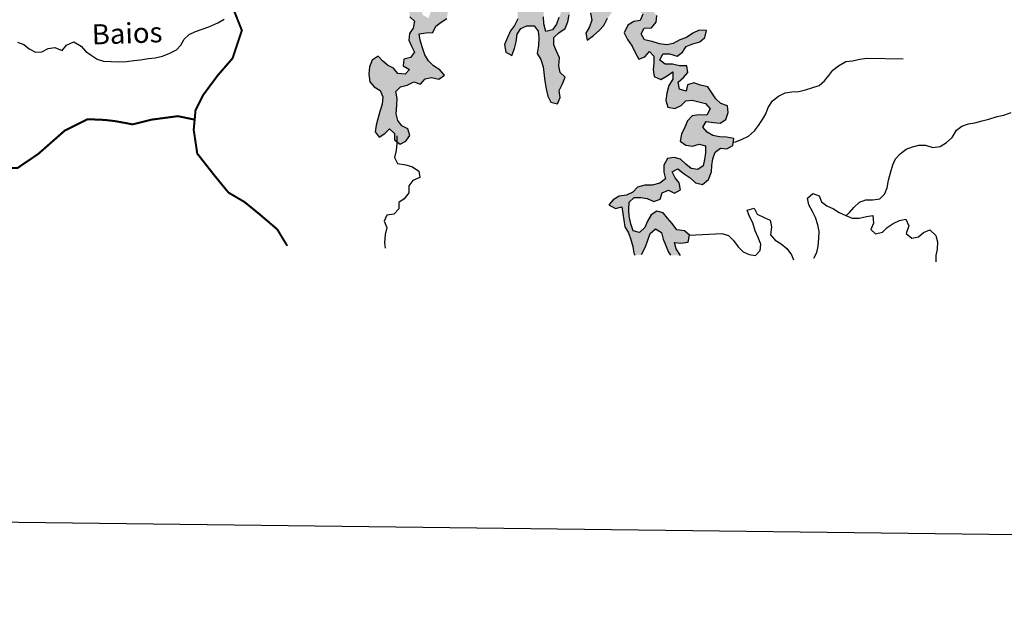
# Model space of a CAD drawing. Extents: x -4398 to 302576, y -3108839 to -2860530.
# Drawn here: x 114146 to 150800, y -3107199 to -3085446 of the extents above; entities that cross this region are included whole.
import ezdxf

# ---------------------------------------------------------------- set-up
doc = ezdxf.new("R2010")
doc.units = 0
doc.header["$LTSCALE"] = 0.1
doc.linetypes.add('DASHED', pattern=[19.05, 12.7, -6.35])
for name, color, linetype in [('26', 11, 'CONTINUOUS'), ('BASE_ESTNPAV', 1, 'DASHED'), ('BASE_HACHRIO', 4, 'CONTINUOUS'), ('BASE_RIOS', 140, 'CONTINUOUS')]:
    doc.layers.add(name, color=color, linetype=linetype)
doc.styles.add('RIOS', font='romans.shx', dxfattribs={"oblique": 15, "height": 750})

msp = doc.modelspace()

# ---------------------------------------------------------------- hatches: boundary and pattern name
at = {"layer": 'BASE_HACHRIO'}
msp.add_hatch(color=256, dxfattribs=at).paths.add_polyline_path([(128197, -3073746), (127972, -3073576), (127720, -3073442), (127494, -3073335), (127228, -3073265), (127054, -3073070), (127010, -3072764), (127017, -3072483), (127035, -3072242), (127079, -3071975), (127123, -3071722), (127180, -3071468), (127432, -3071601), (127514, -3071883), (127508, -3072138), (127541, -3072406), (127781, -3072488), (128049, -3072469), (128303, -3072475), (128570, -3072507), (128839, -3072424), (128870, -3072182), (128656, -3072063), (128388, -3072120), (128147, -3072051), (128103, -3071782), (128174, -3071466), (127960, -3071321), (127734, -3071201), (127612, -3070956), (127606, -3070675), (127600, -3070382), (127606, -3070128), (127650, -3069848), (127893, -3069829), (128146, -3069911), (128371, -3070094), (128364, -3070387), (128434, -3070682), (128653, -3070534), (128907, -3070565), (129163, -3070533), (129270, -3070306), (129478, -3070145), (129732, -3070151), (129973, -3070208), (130205, -3070098), (130005, -3069915), (129740, -3069807), (129472, -3069814), (129215, -3069948), (128946, -3070006), (128758, -3069848), (128610, -3069654), (128344, -3069610), (128156, -3069440), (128009, -3069207), (127770, -3069074), (127515, -3069068), (127284, -3069165), (127027, -3069274), (126807, -3069396), (126612, -3069582), (126467, -3069821), (126372, -3070074), (126264, -3070339), (126031, -3070499), (125775, -3070531), (125562, -3070386), (125606, -3070133), (125432, -3069950), (125163, -3070008), (124968, -3070194), (124716, -3070061), (124735, -3069794), (124979, -3069698), (125222, -3069678), (125048, -3069483), (124808, -3069375), (124776, -3069107), (124909, -3068881), (125148, -3069014), (125375, -3069108), (125532, -3068921), (125359, -3068700), (125172, -3068518), (125117, -3068428), (123251, -3068332), (123289, -3068423), (123070, -3068546), (122765, -3068513), (122486, -3068481), (122253, -3068616), (122479, -3068761), (122719, -3068843), (122906, -3069039), (122773, -3069265), (122529, -3069374), (122409, -3069613), (122208, -3069468), (122341, -3069229), (122114, -3069135), (121845, -3069192), (121604, -3069136), (121353, -3069016), (121170, -3069202), (121305, -3069422), (121518, -3069580), (121757, -3069713), (121905, -3069920), (121887, -3070162), (121645, -3070130), (121419, -3070011), (121175, -3070069), (121093, -3070347), (121062, -3070588), (120817, -3070710), (120550, -3070704), (120269, -3070710), (120073, -3070922), (120169, -3071179), (120423, -3071223), (120571, -3071431), (120477, -3071658), (120356, -3071910), (120124, -3072032), (119882, -3072039), (119624, -3072173), (119644, -3072428), (119715, -3072672), (119683, -3072951), (119464, -3073061), (119294, -3073248), (119110, -3073473), (118953, -3073673), (118896, -3073914), (118967, -3074158), (119220, -3074227), (119353, -3074014), (119409, -3073760), (119542, -3073509), (119712, -3073321), (119969, -3073251), (120234, -3073346), (120461, -3073441), (120606, -3073227), (120354, -3073094), (120219, -3072887), (120439, -3072727), (120678, -3072847), (120853, -3073029), (121053, -3073174), (121147, -3072947), (120947, -3072802), (120799, -3072608), (120754, -3072326), (120761, -3072034), (120855, -3071806), (121137, -3071737), (121244, -3071497), (121352, -3071245), (121560, -3071084), (121804, -3070988), (122055, -3071121), (122050, -3071375), (122056, -3071630), (122179, -3071850), (122236, -3072131), (122319, -3072401), (122493, -3072596), (122701, -3072397), (122707, -3072129), (122599, -3071847), (122516, -3071590), (122471, -3071334), (122426, -3071066), (122765, -3070717), (122771, -3070462), (122803, -3070170), (122923, -3069931), (123166, -3069885), (123393, -3070005), (123463, -3070274), (123508, -3070556), (123515, -3070810), (123650, -3071030), (123888, -3071176), (124141, -3071245), (124380, -3071404), (124488, -3071661), (124507, -3071942), (124540, -3072184), (124700, -3072405), (124808, -3072165), (124990, -3072004), (125216, -3072123), (125458, -3072142), (125628, -3071955), (125896, -3071935), (126078, -3071748), (126318, -3071869), (126286, -3072110), (126217, -3072350), (126211, -3072605), (126257, -3072848), (126301, -3073155), (126156, -3073368), (125913, -3073375), (125674, -3073268), (125434, -3073186), (125141, -3073192), (125034, -3073419), (125182, -3073626), (125421, -3073733), (125688, -3073752), (125772, -3073983), (125615, -3074184), (125507, -3074436), (125603, -3074706), (125802, -3074876), (125796, -3075156), (125613, -3075368), (125606, -3075648), (125351, -3075693), (125169, -3075855), (124924, -3075976), (124667, -3076047), (124459, -3076233), (124389, -3076525), (124358, -3076779), (124377, -3077047), (124576, -3077230), (124759, -3077055), (124878, -3076842), (125086, -3076668), (125329, -3076610), (125530, -3076768), (125713, -3076530), (125796, -3076277), (125853, -3075998), (125960, -3075758), (125979, -3075491), (126023, -3075250), (126155, -3075037), (126251, -3074733), (126333, -3074493), (126454, -3074254), (126598, -3074053), (126829, -3073970), (126990, -3074190), (127048, -3074433), (127042, -3074688), (127087, -3074956), (127353, -3075013), (127595, -3074994), (127860, -3075127), (127943, -3075396), (127761, -3075558), (127519, -3075540), (127277, -3075547), (127284, -3075802), (127445, -3076009), (127212, -3076144), (127193, -3076411), (127212, -3076692), (127130, -3076957), (127213, -3077214), (127478, -3077309), (127665, -3077505), (127736, -3077748), (127728, -3078067), (127850, -3078311), (128092, -3078304), (128149, -3078064), (128194, -3077759), (128252, -3077467), (128359, -3077240), (128592, -3077080), (128835, -3077035), (129091, -3076977), (129348, -3076868), (129604, -3076811), (129848, -3076740), (130089, -3076758), (130225, -3076965), (130043, -3077126), (129786, -3077197), (129641, -3077410), (129446, -3077584), (129176, -3077705), (129106, -3077958), (129203, -3078190), (129434, -3078093), (129689, -3078086), (129785, -3078343), (129985, -3078501), (130159, -3078683), (130217, -3078939), (130210, -3079232), (130028, -3079419), (129761, -3079400), (129491, -3079483), (129237, -3079490), (128968, -3079560), (128784, -3079785), (128842, -3080029), (129028, -3080237), (129035, -3080479), (128877, -3080705), (128769, -3080970), (128751, -3081224), (128483, -3081256), (128239, -3081327), (128156, -3081605), (128330, -3081775), (128558, -3081869), (128413, -3082082), (128331, -3082323), (128274, -3082563), (128019, -3082596), (127836, -3082782), (127894, -3083026), (128121, -3083133), (128308, -3083290), (128469, -3083498), (128787, -3083531), (129041, -3083549), (129308, -3083555), (129444, -3083762), (129656, -3083946), (129778, -3084190), (129670, -3084417), (129525, -3084630), (129443, -3084896), (129450, -3085138), (129368, -3085391), (129154, -3085271), (129058, -3085027), (128831, -3084920), (128649, -3085094), (128668, -3085337), (128843, -3085506), (128799, -3085760), (128654, -3085961), (128636, -3086202), (128732, -3086434), (128842, -3086653), (128697, -3086853), (128441, -3086911), (128422, -3087165), (128661, -3087298), (128492, -3087473), (128225, -3087454), (128064, -3087246), (127837, -3087139), (127650, -3086982), (127488, -3086800), (127268, -3086948), (127173, -3087200), (127142, -3087467), (127186, -3087761), (127347, -3087943), (127561, -3088075), (127670, -3088320), (127638, -3088587), (127555, -3088865), (127473, -3089131), (127416, -3089371), (127385, -3089613), (127533, -3089820), (127740, -3089685), (127910, -3089510), (128097, -3089680), (128104, -3089922), (128304, -3090080), (128523, -3089970), (128668, -3089757), (128597, -3089513), (128371, -3089393), (128222, -3089199), (128165, -3088943), (128185, -3088625), (128203, -3088383), (128146, -3088114), (128328, -3087940), (128571, -3087882), (128816, -3087760), (129069, -3087843), (129239, -3087643), (129482, -3087598), (129748, -3087655), (129955, -3087507), (129782, -3087312), (129556, -3087166), (129369, -3086971), (129234, -3086751), (129138, -3086494), (129056, -3086212), (129023, -3085969), (129279, -3085937), (129521, -3085917), (129641, -3085690), (129835, -3085542), (130042, -3085407), (130086, -3085153), (129977, -3084921), (129881, -3084664), (130063, -3084503), (130328, -3084598), (130569, -3084667), (130701, -3084454), (130553, -3084234), (130315, -3084088), (130103, -3083879), (130033, -3083623), (130000, -3083368), (129800, -3083197), (129717, -3082966), (129491, -3082821), (129259, -3082917), (129001, -3083064), (128746, -3083084), (128624, -3082864), (128694, -3082598), (128915, -3082400), (129059, -3082199), (129078, -3081958), (128982, -3081688), (128988, -3081433), (129231, -3081388), (129418, -3081545), (129564, -3081319), (129480, -3081075), (129345, -3080856), (129236, -3080598), (129431, -3080450), (129638, -3080302), (129809, -3080064), (129992, -3079890), (130224, -3079742), (130468, -3079684), (130720, -3079792), (130804, -3080023), (130809, -3080354), (130802, -3080634), (130771, -3080889), (130752, -3081156), (130784, -3081437), (130867, -3081668), (131055, -3081838), (131310, -3081793), (131519, -3081581), (131639, -3081354), (131808, -3081180), (132051, -3081160), (132083, -3081441), (132115, -3081684), (132135, -3081939), (132179, -3082220), (132212, -3082463), (132181, -3082717), (131914, -3082660), (131831, -3082416), (131599, -3082513), (131530, -3082766), (131498, -3083058), (131467, -3083300), (131460, -3083580), (131594, -3083863), (131821, -3083957), (131953, -3083744), (132035, -3083504), (132315, -3083523), (132556, -3083554), (132775, -3083432), (132933, -3083244), (133164, -3083135), (133248, -3083366), (133267, -3083634), (133236, -3083888), (133205, -3084130), (133237, -3084398), (133231, -3084652), (132999, -3084774), (132792, -3084935), (132684, -3085162), (132691, -3085417), (132571, -3085656), (132414, -3085856), (132306, -3086109), (132198, -3086374), (132242, -3086655), (132469, -3086775), (132564, -3086522), (132633, -3086269), (132665, -3085990), (132798, -3085776), (133029, -3085680), (133297, -3085673), (133445, -3085868), (133477, -3086123), (133458, -3086403), (133413, -3086708), (133548, -3086927), (133631, -3087197), (133695, -3087733), (133739, -3088015), (133809, -3088297), (133919, -3088516), (134172, -3088572), (134266, -3088345), (134234, -3088077), (134355, -3087838), (134450, -3087585), (134262, -3087415), (134217, -3087159), (134237, -3086867), (134128, -3086622), (134032, -3086378), (134025, -3086110), (134220, -3085937), (134453, -3085776), (134548, -3085524), (134605, -3085270), (134687, -3085030), (134757, -3084777), (134889, -3084563), (135120, -3084467), (135256, -3084674), (135275, -3084942), (135396, -3085199), (135441, -3085468), (135359, -3085708), (135226, -3085947), (135271, -3086203), (135505, -3086030), (135713, -3085844), (135895, -3085657), (136029, -3085392), (136200, -3085167), (136394, -3085019), (136637, -3084961), (136892, -3084954), (137144, -3085074), (137344, -3085244), (137250, -3085472), (137007, -3085517), (136787, -3085652), (136653, -3085929), (136775, -3086187), (136947, -3086433), (137069, -3086690), (137191, -3086910), (137422, -3086826), (137592, -3086626), (137754, -3086808), (137748, -3087063), (137729, -3087304), (137762, -3087560), (138014, -3087668), (138246, -3087533), (138454, -3087385), (138460, -3087653), (138314, -3087891), (138231, -3088182), (138200, -3088449), (138270, -3088706), (138537, -3088750), (138768, -3088641), (138938, -3088466), (139180, -3088446), (139434, -3088503), (139675, -3088560), (139848, -3088768), (139728, -3088994), (139435, -3088987), (139180, -3089020), (139010, -3089207), (138903, -3089446), (138782, -3089711), (138738, -3089965), (138938, -3090110), (139192, -3090154), (139435, -3090083), (139676, -3090140), (139670, -3090394), (139639, -3090648), (139595, -3090889), (139388, -3091025), (139147, -3090981), (138947, -3090823), (138747, -3090640), (138507, -3090571), (138264, -3090616), (138131, -3090855), (138125, -3091123), (138183, -3091366), (137975, -3091527), (137694, -3091597), (137413, -3091603), (137144, -3091673), (136974, -3091860), (136730, -3091969), (136461, -3092014), (136242, -3092149), (136072, -3092336), (136323, -3092470), (136567, -3092412), (136677, -3093153), (136812, -3093373), (136895, -3093629), (136966, -3093886), (137011, -3094129), (137047, -3094206), (137291, -3094186), (137437, -3093897), (137532, -3093644), (137614, -3093404), (137809, -3093230), (138035, -3093363), (138106, -3093607), (138298, -3094095), (138372, -3094213), (138743, -3094222), (138581, -3093974), (138523, -3093731), (138764, -3093762), (139032, -3093730), (139077, -3093463), (138889, -3093306), (138610, -3093262), (138437, -3093028), (138264, -3092833), (138103, -3092638), (137862, -3092569), (137655, -3092704), (137522, -3092943), (137415, -3093183), (137220, -3093369), (136979, -3093300), (136896, -3093043), (136839, -3092762), (136819, -3092519), (136838, -3092239), (137020, -3092065), (137263, -3092058), (137504, -3092102), (137756, -3092210), (137987, -3092126), (138069, -3091886), (138301, -3091789), (138527, -3091896), (138747, -3091774), (138702, -3091518), (138553, -3091324), (138431, -3091104), (138650, -3090995), (138888, -3091179), (139101, -3091324), (139300, -3091519), (139566, -3091577), (139787, -3091391), (139896, -3091113), (139914, -3090871), (139945, -3090617), (140040, -3090377), (140234, -3090229), (140476, -3090247), (140695, -3090125), (140727, -3089871), (140461, -3089814), (140193, -3089808), (139953, -3089751), (139739, -3089631), (139578, -3089449), (139697, -3089236), (139977, -3089267), (140218, -3089299), (140437, -3089163), (140520, -3088898), (140500, -3088655), (140248, -3088560), (140061, -3088390), (139913, -3088170), (139765, -3087938), (139486, -3087880), (139246, -3087798), (139003, -3087869), (138959, -3088110), (138706, -3088028), (138661, -3087772), (138856, -3087598), (139013, -3087411), (138981, -3087168), (138713, -3087162), (138447, -3087104), (138180, -3087098), (137980, -3086954), (138087, -3086714), (138342, -3086720), (138620, -3086803), (138814, -3086654), (138959, -3086441), (139204, -3086345), (139460, -3086274), (139655, -3086113), (139712, -3085847), (139445, -3085841), (139200, -3085950), (138967, -3086110), (138723, -3086194), (138478, -3086328), (138235, -3086386), (137968, -3086342), (137690, -3086259), (137411, -3086189), (137276, -3085969), (137396, -3085755), (137664, -3085749), (137834, -3085536), (137865, -3085295), (137679, -3085087), (137466, -3084916), (137318, -3084722), (137260, -3084453), (137241, -3084185), (137028, -3084040), (136783, -3084149), (136551, -3084283), (136369, -3084445), (136198, -3084696), (135978, -3084818), (135724, -3084812), (135589, -3084580), (135429, -3084347), (135319, -3084127), (135078, -3084096), (134858, -3084257), (134688, -3084444), (134530, -3084657), (134410, -3084884), (134221, -3085363), (134126, -3085616), (133981, -3085829), (133737, -3085887), (133655, -3085605), (133648, -3085337), (133654, -3085083), (133596, -3084827), (133513, -3084595), (133493, -3084353), (133745, -3084448), (133987, -3084466), (133993, -3084199), (133884, -3083941), (133788, -3083684), (133807, -3083430), (133852, -3083151), (133871, -3082884), (134114, -3082813), (134346, -3082716), (134428, -3082451), (134498, -3082210), (134643, -3081972), (134900, -3081876), (135460, -3081889), (135713, -3081971), (135883, -3081796), (136003, -3081557), (136271, -3081525), (136550, -3081557), (136793, -3081550), (136785, -3081308), (136534, -3081187), (136255, -3081117), (135988, -3081086), (135818, -3081273), (135561, -3081394), (135320, -3081338), (135067, -3081281), (134810, -3081351), (134603, -3081487), (134396, -3081647), (134212, -3081885), (134005, -3082033), (133786, -3082143), (133554, -3082239), (133299, -3082272), (133019, -3082278), (132805, -3082133), (132657, -3081926), (132548, -3081681), (132465, -3081450), (132355, -3081218), (132271, -3080987), (132137, -3080742), (131950, -3080572), (131719, -3080656), (131586, -3080882), (131467, -3081096), (131297, -3081283), (131043, -3081251), (130997, -3081008), (131010, -3080474), (131041, -3080207), (131123, -3079967), (131330, -3079819), (131586, -3079774), (131829, -3079728), (132049, -3079606), (132223, -3079788), (132230, -3080030), (132483, -3080087), (132753, -3079979), (133022, -3079921), (133301, -3079966), (133484, -3079779), (133739, -3079772), (133938, -3079968), (134179, -3080025), (134311, -3079811), (134190, -3079553), (134028, -3079359), (133802, -3079251), (133557, -3079373), (133302, -3079380), (133062, -3079311), (132797, -3079190), (132544, -3079095), (132253, -3079012), (131960, -3079018), (131740, -3079166), (131487, -3079122), (131218, -3079154), (130949, -3079224), (130814, -3079004), (130897, -3078726), (130929, -3078472), (130858, -3078228), (130761, -3077984), (130919, -3077771), (131292, -3078162), (131492, -3078319), (131731, -3078465), (131985, -3078483), (131940, -3078228), (131715, -3078070), (131708, -3077827), (131624, -3077596), (131356, -3077603), (131089, -3077596), (130823, -3077514), (130663, -3077306), (130540, -3077087), (130482, -3076844), (130347, -3076611), (130173, -3076442), (129932, -3076411), (129639, -3076404), (129397, -3076424), (129196, -3076266), (129341, -3076066), (129583, -3076059), (129862, -3076129), (130115, -3076198), (130382, -3076230), (130589, -3076069), (130531, -3075813), (130264, -3075807), (130037, -3075700), (129797, -3075618), (129543, -3075612), (129299, -3075683), (129042, -3075791), (128860, -3075953), (128740, -3076192), (128657, -3076445), (128425, -3076592), (128237, -3076435), (128043, -3076583), (127788, -3076578), (127666, -3076358), (127646, -3076116), (127890, -3076019), (128145, -3076013), (128389, -3075942), (128521, -3075728), (128552, -3075487), (128456, -3075217), (128475, -3074963), (128731, -3074905), (128971, -3074974), (129211, -3075082), (129269, -3074790), (129275, -3074523), (129494, -3074388), (129629, -3074633), (129712, -3074877), (129860, -3075109), (130125, -3075192), (130367, -3075210), (130622, -3075216), (130863, -3075235), (131132, -3075164), (131227, -3074924), (131422, -3074738), (131666, -3074667), (131710, -3074413), (131456, -3074382), (131224, -3074517), (130992, -3074613), (130810, -3074775), (130603, -3074910), (130285, -3074903), (130059, -3074745), (129975, -3074513), (130108, -3074300), (130277, -3074125), (130472, -3073952), (130617, -3073751), (130623, -3073497), (130855, -3073387), (131082, -3073494), (131350, -3073437), (131632, -3073392), (131875, -3073322), (131970, -3073082), (131808, -3072900), (131565, -3072945), (131322, -3073003), (131043, -3072946), (130790, -3072902), (130595, -3073063), (130438, -3073250), (130169, -3073308), (129686, -3073271), (129516, -3073458), (129382, -3073723), (129127, -3073742), (128908, -3073865), (128639, -3073948), (128385, -3073904)])

# ---------------------------------------------------------------- linework, layer by layer
at = {"layer": '26', "linetype": 'CONTINUOUS'}
msp.add_lwpolyline([(4041, -3103544), (100044, -3103975), (198398, -3105184), (296739, -3107199)], dxfattribs=at)
at = {"layer": 'BASE_ESTNPAV', "const_width": 75, "flags": 128}
for points in [[(118276, -3076080), (118603, -3076710), (119117, -3077588), (119379, -3078371), (119707, -3079092), (120096, -3079865), (120349, -3080520), (120373, -3081132), (120240, -3081919), (120282, -3082863), (120732, -3083752), (121091, -3084193), (121580, -3084536), (122079, -3084993), (122416, -3085842), (122074, -3086878), (121511, -3087528), (120972, -3088254), (120691, -3088821), (120624, -3089545), (120756, -3090427), (121399, -3091245), (121920, -3091881), (122510, -3092226), (123060, -3092672), (123735, -3093248), (124106, -3093862)], [(106434, -3091808), (107580, -3091306), (109002, -3090932), (110202, -3090832), (111223, -3090741), (112254, -3090740), (113064, -3090975), (114070, -3090960), (114834, -3090443), (115822, -3089574), (116672, -3089148), (117321, -3089176), (117715, -3089223), (118349, -3089340), (119053, -3089165), (120037, -3089035), (120582, -3089149), (120658, -3089173)]]:
    msp.add_lwpolyline(points, dxfattribs=at)
at = {"layer": 'BASE_RIOS', "flags": 128}
for points in [[(114064, -3086285), (114304, -3086367), (114504, -3086525), (114730, -3086657), (114973, -3086637), (115205, -3086515), (115448, -3086483), (115725, -3086591), (115883, -3086391), (116166, -3086270), (116429, -3086429), (116591, -3086611), (116804, -3086769), (117030, -3086914), (117270, -3086984), (117550, -3087003), (117842, -3087010), (118123, -3087003), (118391, -3086959), (118646, -3086939), (118940, -3086895), (119183, -3086862), (119465, -3086805), (119735, -3086697), (119980, -3086562), (120149, -3086388), (120269, -3086174), (120451, -3086000), (120696, -3085891), (120940, -3085795), (121184, -3085711), (121518, -3085566), (121763, -3085432)], [(128668, -3085337), (128843, -3085506), (128799, -3085760), (128654, -3085961), (128636, -3086202), (128732, -3086434), (128842, -3086653), (128697, -3086853), (128441, -3086911), (128422, -3087165), (128661, -3087298), (128492, -3087473), (128225, -3087454), (128064, -3087246), (127837, -3087139), (127650, -3086982), (127488, -3086800), (127268, -3086948), (127173, -3087200), (127142, -3087467), (127186, -3087761), (127347, -3087943), (127561, -3088075), (127670, -3088320), (127638, -3088587), (127555, -3088865), (127473, -3089131), (127416, -3089371), (127385, -3089613), (127533, -3089820), (127740, -3089685), (127910, -3089510), (128097, -3089680), (128104, -3089922), (128304, -3090080), (128523, -3089970), (128668, -3089757), (128597, -3089513), (128371, -3089393), (128222, -3089199), (128165, -3088943), (128185, -3088625), (128203, -3088383), (128146, -3088114), (128328, -3087940), (128571, -3087882), (128816, -3087760), (129069, -3087843), (129239, -3087643), (129482, -3087598), (129748, -3087655), (129955, -3087507), (129782, -3087312), (129556, -3087166), (129369, -3086971), (129234, -3086751), (129138, -3086494), (129056, -3086212), (129023, -3085969), (129279, -3085937), (129521, -3085917), (129641, -3085690), (129835, -3085542), (130042, -3085407)], [(132691, -3085417), (132571, -3085656), (132414, -3085856), (132306, -3086109), (132198, -3086374), (132242, -3086655), (132469, -3086775), (132564, -3086522), (132633, -3086269), (132665, -3085990), (132798, -3085776), (133029, -3085680), (133297, -3085673), (133445, -3085868), (133477, -3086123), (133458, -3086403), (133413, -3086708), (133548, -3086927), (133631, -3087197), (133695, -3087733), (133739, -3088015), (133809, -3088297), (133919, -3088516), (134172, -3088572), (134266, -3088345), (134234, -3088077), (134355, -3087838), (134450, -3087585), (134262, -3087415), (134217, -3087159), (134237, -3086867), (134128, -3086622), (134032, -3086378), (134025, -3086110), (134220, -3085937), (134453, -3085776), (134548, -3085524), (134605, -3085270)], [(134221, -3085363), (134126, -3085616), (133981, -3085829), (133737, -3085887), (133655, -3085605), (133648, -3085337)], [(135396, -3085199), (135441, -3085468), (135359, -3085708), (135226, -3085947), (135271, -3086203), (135505, -3086030), (135713, -3085844), (135895, -3085657), (136029, -3085392)], [(137344, -3085244), (137250, -3085472), (137007, -3085517), (136787, -3085652), (136653, -3085929), (136775, -3086187), (136947, -3086433), (137069, -3086690), (137191, -3086910), (137422, -3086826), (137592, -3086626), (137754, -3086808), (137748, -3087063), (137729, -3087304), (137762, -3087560), (138014, -3087668), (138246, -3087533), (138454, -3087385), (138460, -3087653), (138314, -3087891), (138231, -3088182), (138200, -3088449), (138270, -3088706), (138537, -3088750), (138768, -3088641), (138938, -3088466), (139180, -3088446), (139434, -3088503), (139675, -3088560), (139848, -3088768), (139728, -3088994), (139435, -3088987), (139180, -3089020), (139010, -3089207), (138903, -3089446), (138782, -3089711), (138738, -3089965), (138938, -3090110), (139192, -3090154), (139435, -3090083), (139676, -3090140), (139670, -3090394), (139639, -3090648), (139595, -3090889), (139388, -3091025), (139147, -3090981), (138947, -3090823), (138747, -3090640), (138507, -3090571), (138264, -3090616), (138131, -3090855), (138125, -3091123), (138183, -3091366), (137975, -3091527), (137694, -3091597), (137413, -3091603), (137144, -3091673), (136974, -3091860), (136730, -3091969), (136461, -3092014), (136242, -3092149), (136072, -3092336), (136323, -3092470), (136567, -3092412), (136677, -3093153), (136812, -3093373), (136895, -3093629), (136966, -3093886), (137011, -3094129), (137047, -3094206)], [(138743, -3094222), (138581, -3093974), (138523, -3093731), (138764, -3093762), (139032, -3093730), (139077, -3093463), (138889, -3093306), (138610, -3093262), (138437, -3093028), (138264, -3092833), (138103, -3092638), (137862, -3092569), (137655, -3092704), (137522, -3092943), (137415, -3093183), (137220, -3093369), (136979, -3093300), (136896, -3093043), (136839, -3092762), (136819, -3092519), (136838, -3092239), (137020, -3092065), (137263, -3092058), (137504, -3092102), (137756, -3092210), (137987, -3092126), (138069, -3091886), (138301, -3091789), (138527, -3091896), (138747, -3091774), (138702, -3091518), (138553, -3091324), (138431, -3091104), (138650, -3090995), (138888, -3091179), (139101, -3091324), (139300, -3091519), (139566, -3091577), (139787, -3091391), (139896, -3091113), (139914, -3090871), (139945, -3090617), (140040, -3090377), (140234, -3090229), (140476, -3090247), (140695, -3090125), (140727, -3089871), (140461, -3089814), (140193, -3089808), (139953, -3089751), (139739, -3089631), (139578, -3089449), (139697, -3089236), (139977, -3089267), (140218, -3089299), (140437, -3089163), (140520, -3088898), (140500, -3088655), (140248, -3088560), (140061, -3088390), (139913, -3088170), (139765, -3087938), (139486, -3087880), (139246, -3087798), (139003, -3087869), (138959, -3088110), (138706, -3088028), (138661, -3087772), (138856, -3087598), (139013, -3087411), (138981, -3087168), (138713, -3087162), (138447, -3087104), (138180, -3087098), (137980, -3086954), (138087, -3086714), (138342, -3086720), (138620, -3086803), (138814, -3086654), (138959, -3086441), (139204, -3086345), (139460, -3086274), (139655, -3086113), (139712, -3085847), (139445, -3085841), (139200, -3085950), (138967, -3086110), (138723, -3086194), (138478, -3086328), (138235, -3086386), (137968, -3086342), (137690, -3086259), (137411, -3086189), (137276, -3085969), (137396, -3085755), (137664, -3085749), (137834, -3085536), (137865, -3085295)], [(140711, -3090000), (140788, -3089987), (141019, -3089903), (141277, -3089782), (141498, -3089583), (141655, -3089383), (141800, -3089157), (141920, -3088943), (142014, -3088716), (142173, -3088465), (142394, -3088292), (142638, -3088170), (142894, -3088125), (143149, -3088118), (143405, -3088060), (143636, -3087976), (143906, -3087893), (144101, -3087720), (144271, -3087520), (144416, -3087319), (144623, -3087158), (144895, -3086999), (145150, -3086979), (145419, -3086909), (145687, -3086877), (147036, -3086908)], [(144911, -3092736), (145032, -3092621), (145202, -3092433), (145410, -3092234), (145641, -3092151), (145909, -3092144), (146164, -3092112), (146334, -3091937), (146442, -3091698), (146486, -3091419), (146569, -3091140), (146652, -3090849), (146747, -3090622), (146917, -3090435), (147150, -3090262), (147381, -3090178), (147624, -3090120), (147867, -3090113), (148145, -3090196), (148413, -3090164), (148646, -3090016), (148854, -3089830), (149026, -3089554), (149220, -3089405), (149464, -3089322), (149707, -3089289), (149977, -3089206), (150220, -3089148), (150528, -3089053), (150784, -3088995), (151054, -3088900)], [(128184, -3089771), (128190, -3090052), (128158, -3090318), (128101, -3090572), (128211, -3090791), (128515, -3090849), (128768, -3090919), (129007, -3091077), (129039, -3091320), (128782, -3091428), (128637, -3091629), (128631, -3091884), (128461, -3092109), (128254, -3092244), (128261, -3092486), (128078, -3092686), (127810, -3092718), (127715, -3092945), (127812, -3093177), (127755, -3093443), (127722, -3093748), (127748, -3093952)], [(143706, -3094323), (143825, -3094109), (143869, -3093868), (143901, -3093588), (143907, -3093333), (143862, -3093078), (143767, -3092808), (143657, -3092589), (143523, -3092331), (143478, -3092088), (143673, -3091914), (143913, -3091996), (143996, -3092227), (144197, -3092372), (144436, -3092479), (144650, -3092624), (144902, -3092732), (145142, -3092827), (145396, -3092833), (145665, -3092763), (145908, -3092730), (145927, -3093011), (145832, -3093251), (146007, -3093420), (146263, -3093350), (146433, -3093175), (146665, -3093028), (146897, -3092919), (147140, -3092873), (147249, -3093118), (147141, -3093396), (147353, -3093579), (147609, -3093521), (147791, -3093360), (148023, -3093263), (148247, -3093472), (148318, -3093716), (148299, -3093983), (148255, -3094224), (148250, -3094455)], [(139077, -3093463), (140288, -3093402), (140529, -3093472), (140715, -3093667), (140888, -3093900), (141075, -3094083), (141302, -3094178), (141543, -3094221), (141713, -3094034), (141731, -3093793), (141635, -3093548), (141526, -3093304), (141444, -3093009), (141309, -3092764), (141226, -3092532), (141482, -3092462), (141604, -3092681), (141856, -3092802), (142083, -3092909), (142128, -3093152), (142096, -3093457), (142269, -3093652), (142496, -3093785), (142708, -3093955), (142881, -3094201), (142953, -3094382)], [(137291, -3094186), (137437, -3093897), (137532, -3093644), (137614, -3093404), (137809, -3093230), (138035, -3093363), (138106, -3093607), (138298, -3094095), (138372, -3094213)]]:
    msp.add_lwpolyline(points, dxfattribs=at)

# ---------------------------------------------------------------- texts
at = {"layer": 'BASE_RIOS', "style": 'RIOS', "oblique": 15}
msp.add_text('Baios', height=750, rotation=1.9852, dxfattribs=at).set_placement((116842, -3086372))

doc.saveas('drawing.dxf')
